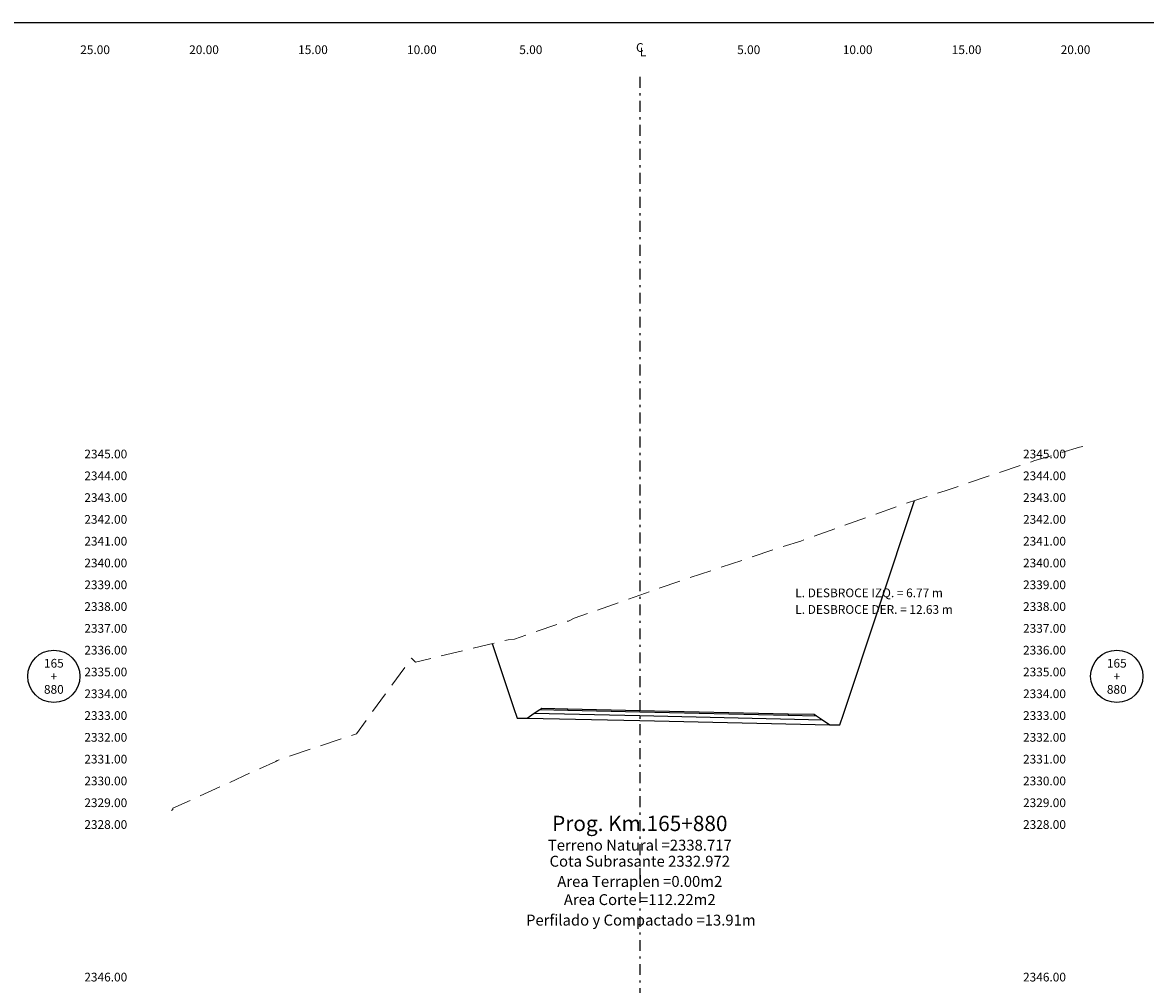
# Model space of a CAD drawing. Extents: x 0 to 155, y 0 to 95.
# Drawn here: x 52 to 103, y 51 to 95 of the extents above; entities that cross this region are included whole.
import ezdxf
from ezdxf.enums import TextEntityAlignment as Align

# ---------------------------------------------------------------- set-up
doc = ezdxf.new("R2010")
doc.units = 0
doc.header["$LTSCALE"] = 2
doc.linetypes.add('DASHDOT2', pattern=[0.5, 0.25, -0.125, 0, -0.125])
doc.linetypes.add('DASHED', pattern=[0.75, 0.5, -0.25])
for name, color, linetype in [('ANN_ELEV_OFF', 7, 'CONTINUOUS'), ('BORDER', 7, 'CONTINUOUS'), ('CENTERLINE', 4, 'DASHDOT2'), ('CIRCLE_STATIONS', 7, 'CONTINUOUS'), ('CIRCLES', 7, 'CONTINUOUS'), ('CL_ORIG_ELEV', 7, 'CONTINUOUS'), ('DES_BASE', 8, 'CONTINUOUS'), ('DES_BERMA', 8, 'CONTINUOUS'), ('DES_PAVIMENTO', 8, 'CONTINUOUS'), ('DES_SUBBASE', 8, 'CONTINUOUS'), ('DES_SUBRASANTE', 1, 'CONTINUOUS'), ('DESIGNEARTHWORK', 7, 'CONTINUOUS'), ('ELEVATIONS', 7, 'CONTINUOUS'), ('OFFSETS', 7, 'CONTINUOUS'), ('STATIONS', 7, 'CONTINUOUS'), ('Texto - Calculo', 7, 'CONTINUOUS')]:
    doc.layers.add(name, color=color, linetype=linetype)
doc.layers.add('ORIG_SURFACE', color=44, linetype='DASHED', lineweight=20)
doc.styles.add('asimplex', font='simplex.shx', dxfattribs={"height": 0.4})
doc.styles.add('CIRCLE_STATIONS', font='SIMPLEX.SHX')
doc.styles.add('CL_ELEVATIONS', font='SIMPLEX')
doc.styles.add('DESIGN_EARTHWORK', font='simplex.shx')
doc.styles.add('ELEVATIONS', font='SIMPLEX')
doc.styles.add('OFFSETS', font='SIMPLEX')
doc.styles.get("Standard").update_dxf_attribs({"font": 'simplex'})

msp = doc.modelspace()

# ---------------------------------------------------------------- linework, layer by layer
at = {"layer": 'BORDER'}
msp.add_lwpolyline([(0, 0), (0, 95), (155, 95), (155, 0)], close=True, dxfattribs=at)
at = {"layer": 'CENTERLINE'}
msp.add_lwpolyline([(80, 92.5), (80, 2.5)], dxfattribs=at)
at = {"layer": 'CIRCLES'}
for centre in [(53.107, 65), (101.893, 65)]:
    msp.add_circle(centre, 1.2, dxfattribs=at)
at = {"layer": 'DES_BASE'}
msp.add_lwpolyline([(75.152, 63.305), (75.406, 63.475), (76.7, 63.446), (80, 63.372), (86.806, 63.221), (88.107, 63.192), (88.379, 63.011)], dxfattribs=at)
at = {"layer": 'DES_BERMA'}
msp.add_lwpolyline([(75.406, 63.475), (75.5, 63.538), (76.7, 63.511), (80, 63.437), (86.806, 63.286), (88.006, 63.259), (88.107, 63.192)], dxfattribs=at)
at = {"layer": 'DES_PAVIMENTO'}
msp.add_lwpolyline([(75.406, 63.475), (76.7, 63.446), (76.7, 63.511), (80, 63.437), (86.806, 63.286), (86.806, 63.221), (88.107, 63.192)], dxfattribs=at)
at = {"layer": 'DES_SUBBASE'}
msp.add_lwpolyline([(74.825, 63.088), (75.152, 63.305), (80, 63.197), (88.379, 63.011), (88.728, 62.778)], dxfattribs=at)
at = {"layer": 'DES_SUBRASANTE'}
msp.add_lwpolyline([(73.232, 66.502), (74.21, 63.571), (74.375, 63.076), (74.825, 63.088), (80, 62.972), (88.728, 62.778), (89.178, 62.767), (89.343, 63.261), (92.611, 73.065)], dxfattribs=at)
at = {"layer": 'ORIG_SURFACE', "flags": 128}
msp.add_lwpolyline([(58.504, 58.849), (58.575, 58.896), (58.576, 58.946), (63.293, 61.099), (63.363, 61.144), (66.995, 62.361), (69.517, 65.831), (69.702, 65.657), (73.964, 66.678), (74.247, 66.702), (76.607, 67.53), (76.728, 67.534), (76.99, 67.668), (80, 68.717), (80.268, 68.81), (80.788, 69.017), (86.331, 70.872), (87.396, 71.208), (91.987, 72.861), (93.281, 73.285), (94.019, 73.512), (98.138, 74.897), (100.189, 75.507), (100.693, 75.624)], dxfattribs=at)

# ---------------------------------------------------------------- texts
at = {"layer": 'ANN_ELEV_OFF', "style": 'CL_ELEVATIONS'}
msp.add_text('Cota Subrasante 2332.972', height=0.5, dxfattribs=at).set_placement((80, 56.266), align=Align.CENTER)
at = {"layer": 'CIRCLE_STATIONS', "style": 'CIRCLE_STATIONS'}
for s, p in [('165', (53.107, 65.6)), ('165', (101.893, 65.6)), ('+', (53.107, 65)), ('+', (101.893, 65)), ('880', (53.107, 64.4)), ('880', (101.893, 64.4))]:
    msp.add_text(s, height=0.4, dxfattribs=at).set_placement(p, align=Align.MIDDLE_CENTER)
at = {"layer": 'CL_ORIG_ELEV', "style": 'CL_ELEVATIONS'}
msp.add_text('Terreno Natural =2338.717', height=0.5, dxfattribs=at).set_placement((80, 56.849), align=Align.BOTTOM_CENTER)
at = {"layer": 'DESIGNEARTHWORK', "style": 'DESIGN_EARTHWORK'}
for s, p in [('Area Terraplen =0.00m2', (80, 55.183)), ('Area Corte =112.22m2', (80, 54.349))]:
    msp.add_text(s, height=0.5, dxfattribs=at).set_placement(p, align=Align.BOTTOM_CENTER)
at = {"layer": 'DESIGNEARTHWORK', "style": 'CL_ELEVATIONS'}
msp.add_text('Perfilado y Compactado =13.91m', height=0.5, dxfattribs=at).set_placement((80.048, 53.565), align=Align.CENTER)
at = {"layer": 'ELEVATIONS', "style": 'ELEVATIONS'}
for s, p in [('2345.00', (54.507, 75)), ('2344.00', (54.507, 74)), ('2343.00', (54.507, 73)), ('2342.00', (54.507, 72)), ('2341.00', (54.507, 71)), ('2340.00', (54.507, 70)), ('2339.00', (54.507, 69)), ('2338.00', (54.507, 68)), ('2337.00', (54.507, 67)), ('2336.00', (54.507, 66)), ('2335.00', (54.507, 65)), ('2334.00', (54.507, 64)), ('2333.00', (54.507, 63)), ('2332.00', (54.507, 62)), ('2331.00', (54.507, 61)), ('2330.00', (54.507, 60)), ('2329.00', (54.507, 59)), ('2328.00', (54.507, 58)), ('2346.00', (54.507, 51))]:
    msp.add_text(s, height=0.4, dxfattribs=at).set_placement(p)
for s, p in [('2345.00', (99.56, 75)), ('2344.00', (99.56, 74)), ('2343.00', (99.56, 73)), ('2342.00', (99.56, 72)), ('2341.00', (99.56, 71)), ('2340.00', (99.56, 70)), ('2339.00', (99.56, 69)), ('2338.00', (99.56, 68)), ('2337.00', (99.56, 67)), ('2336.00', (99.56, 66)), ('2335.00', (99.56, 65)), ('2334.00', (99.56, 64)), ('2333.00', (99.56, 63)), ('2332.00', (99.56, 62)), ('2331.00', (99.56, 61)), ('2330.00', (99.56, 60)), ('2329.00', (99.56, 59)), ('2328.00', (99.56, 58)), ('2346.00', (99.56, 51))]:
    msp.add_text(s, height=0.4, dxfattribs=at).set_placement(p, align=Align.RIGHT)
at = {"layer": 'OFFSETS', "style": 'OFFSETS'}
for s, p in [('25.00', (55, 93.55)), ('20.00', (60, 93.55)), ('15.00', (65, 93.55)), ('10.00', (70, 93.55)), ('5.00', (75, 93.55)), ('5.00', (85, 93.55)), ('10.00', (90, 93.55)), ('15.00', (95, 93.55)), ('20.00', (100, 93.55))]:
    msp.add_text(s, height=0.4, dxfattribs=at).set_placement(p, align=Align.CENTER)
msp.add_text('C', height=0.4, dxfattribs=at).set_placement((80, 93.85), align=Align.MIDDLE_CENTER)
msp.add_text('L', height=0.4, dxfattribs=at).set_placement((80, 93.65), align=Align.MIDDLE_LEFT)
at = {"layer": 'STATIONS'}
msp.add_text('Prog. Km.165+880', height=0.7, dxfattribs=at).set_placement((80, 57.683), align=Align.BOTTOM_CENTER)
at = {"layer": 'Texto - Calculo', "style": 'asimplex'}
for s, p in [('L. DESBROCE IZQ. = 6.77 m', (87.138, 68.629)), ('L. DESBROCE DER. = 12.63 m', (87.138, 67.867))]:
    msp.add_text(s, height=0.4, dxfattribs=at).set_placement(p)

doc.saveas('drawing.dxf')
